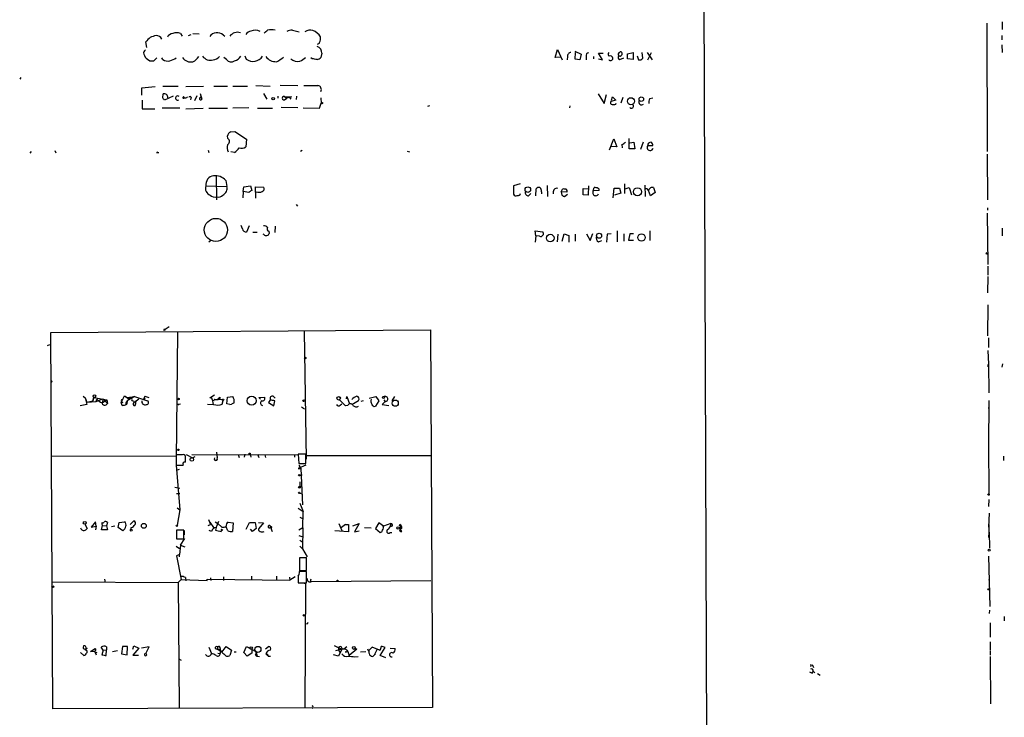
# Model space of a CAD drawing. Extents: x 0 to 1117, y 2897 to 3806.
# Drawn here: x 917 to 1116, y 3201 to 3342 of the extents above; entities that cross this region are included whole.
import ezdxf

# ---------------------------------------------------------------- set-up
doc = ezdxf.new("R2010")
doc.units = 0
doc.header["$MEASUREMENT"] = 0
doc.layers.add('MAIN', color=5, linetype='CONTINUOUS')

msp = doc.modelspace()

# ---------------------------------------------------------------- linework, layer by layer
at = {"layer": 'MAIN'}
for p, q in [((1053.9307, 3593.5072), (1056.4707, 2944.0292)), ((1112.012, 3341.4546), (1112.0967, 3315.5466)), ((1115.1447, 3341.7086), (1115.1447, 3340.1846)), ((949.2827, 3339.3379), (949.6213, 3338.8299)), ((950.8913, 3338.9146), (951.484, 3339.1686)), ((951.8227, 3339.3379), (953.0927, 3339.2532)), ((957.9187, 3339.0839), (958.2573, 3338.8299)), ((971.8887, 3340.0152), (973.2433, 3339.6766)), ((1115.06, 3338.9146), (1115.06, 3338.0679)), ((942.5093, 3336.5439), (942.34, 3337.6446)), ((1115.06, 3337.0519), (1115.1447, 3335.5279)), ((943.9487, 3333.8346), (944.5413, 3334.4272)), ((945.7267, 3334.0886), (945.5573, 3334.4272)), ((958.596, 3334.0886), (958.088, 3334.5119)), ((962.3213, 3334.8506), (962.5753, 3334.1732)), ((975.868, 3334.2579), (975.614, 3334.4272)), ((977.8153, 3335.3586), (977.646, 3334.5119)), ((1024.89, 3334.5119), (1025.398, 3336.1206)), ((1026.0753, 3334.5966), (1024.89, 3334.5119)), ((1025.398, 3336.1206), (1026.3293, 3334.0039)), ((1027.43, 3334.6812), (1027.3453, 3334.0039)), ((1028.8693, 3335.7819), (1030.1393, 3335.1892)), ((1028.954, 3334.1732), (1029.0387, 3335.5279)), ((1030.1393, 3335.1892), (1029.8853, 3334.0039)), ((1031.1553, 3334.7659), (1031.1553, 3334.0039)), ((1032.6793, 3334.6812), (1032.6793, 3334.2579)), ((1034.4573, 3334.0039), (1033.6953, 3335.3586)), ((1033.6953, 3335.3586), (1034.6267, 3335.3586)), ((1039.5373, 3335.2739), (1040.638, 3335.5279)), ((1039.5373, 3334.2579), (1039.5373, 3335.2739)), ((1040.638, 3335.5279), (1040.638, 3334.0886)), ((1041.4847, 3334.8506), (1041.7387, 3334.0039)), ((1042.5853, 3334.3426), (1042.5007, 3335.5279)), ((1043.5167, 3335.5279), (1044.5327, 3334.0039)), ((1043.6013, 3334.0039), (1044.3633, 3335.5279)), ((942.6787, 3334.1732), (943.102, 3333.8346)), ((1029.8853, 3334.0039), (1028.954, 3334.1732)), ((1033.6953, 3334.2579), (1034.4573, 3334.0039)), ((1038.6907, 3334.3426), (1037.9287, 3334.0039)), ((1040.638, 3334.0886), (1039.5373, 3334.2579)), ((917.1093, 3330.4479), (916.8553, 3330.1092)), ((941.4933, 3328.4159), (944.2027, 3328.6699)), ((945.7267, 3328.7546), (948.8593, 3328.7546)), ((950.3833, 3328.6699), (953.9393, 3328.7546)), ((956.056, 3328.7546), (958.7653, 3328.7546)), ((959.866, 3328.7546), (962.8293, 3328.7546)), ((964.5227, 3328.8392), (967.4013, 3328.7546)), ((969.4333, 3328.9239), (972.9893, 3328.8392)), ((941.4933, 3326.8919), (941.4933, 3328.4159)), ((945.7267, 3326.3839), (945.8113, 3327.1459)), ((947.8433, 3326.7226), (946.0653, 3325.8759)), ((952.5847, 3326.8072), (952.1613, 3325.7912)), ((953.262, 3327.2306), (953.6007, 3326.1299)), ((953.4313, 3326.4686), (953.6007, 3326.1299)), ((966.0467, 3327.2306), (966.724, 3326.1299)), ((968.9253, 3326.7226), (968.9253, 3326.2992)), ((970.28, 3326.6379), (971.804, 3326.5532)), ((970.28, 3326.6379), (970.788, 3326.2992)), ((971.296, 3326.4686), (970.788, 3326.2992)), ((971.296, 3326.4686), (971.55, 3326.1299)), ((972.7353, 3326.7226), (972.6507, 3326.0452)), ((1033.6107, 3327.1459), (1034.796, 3325.1986)), ((1034.796, 3325.1986), (1035.304, 3327.0612)), ((1036.32, 3325.8759), (1036.4893, 3326.5532)), ((1036.4893, 3326.5532), (1037.1667, 3325.8759)), ((1038.606, 3326.4686), (1038.1827, 3325.2832)), ((941.578, 3325.8759), (941.578, 3324.1826)), ((949.96, 3326.2992), (950.214, 3326.3839)), ((950.0447, 3326.3839), (950.214, 3326.3839)), ((969.6027, 3324.5212), (972.9893, 3324.4366)), ((970.28, 3325.9606), (970.788, 3326.2992)), ((977.392, 3324.2672), (977.7307, 3325.2832)), ((977.646, 3326.3839), (977.7307, 3325.2832)), ((999.5747, 3324.7752), (999.1513, 3324.6059)), ((1027.8533, 3324.3519), (1027.938, 3324.7752)), ((1037.1667, 3325.8759), (1036.1507, 3325.6219)), ((1037.1667, 3325.1139), (1037.2513, 3325.2832)), ((1044.0247, 3326.2146), (1044.6173, 3326.3839)), ((941.578, 3324.1826), (944.118, 3324.1826)), ((949.198, 3324.2672), (945.642, 3324.2672)), ((950.3833, 3324.1826), (953.8547, 3324.2672)), ((955.04, 3324.2672), (958.7653, 3324.2672)), ((963.0833, 3324.3519), (959.866, 3324.2672)), ((964.8613, 3324.2672), (967.9093, 3324.2672)), ((974.09, 3324.3519), (977.392, 3324.2672)), ((958.85, 3318.1712), (958.7653, 3318.6792)), ((959.4427, 3319.5259), (960.2893, 3319.6106)), ((960.2893, 3319.6106), (962.66, 3318.0019)), ((962.66, 3318.0019), (962.4907, 3316.4779)), ((1035.8967, 3315.8852), (1036.7433, 3318.0866)), ((1037.336, 3316.4779), (1036.1507, 3316.5626)), ((1036.7433, 3318.0866), (1037.336, 3316.4779)), ((1038.352, 3316.9859), (1038.4367, 3316.3086)), ((1039.876, 3316.0546), (1039.876, 3318.1712)), ((1039.9607, 3317.3246), (1040.8073, 3317.4092)), ((1040.8073, 3317.4092), (1040.9767, 3316.0546)), ((1042.67, 3317.4092), (1042.162, 3315.9699)), ((1043.6013, 3316.7319), (1044.6173, 3316.7319)), ((919.1413, 3315.5466), (918.8873, 3315.2079)), ((923.9673, 3315.7159), (924.1367, 3315.2926)), ((944.7107, 3315.3772), (944.9647, 3315.3772)), ((954.8707, 3315.8006), (955.04, 3315.3772)), ((960.2047, 3315.3772), (959.4427, 3315.4619)), ((973.836, 3315.7159), (973.4973, 3315.5466)), ((995.0873, 3315.6312), (995.5107, 3315.4619)), ((1040.9767, 3316.0546), (1039.876, 3316.0546)), ((1112.0967, 3315.0386), (1112.1813, 3305.8099)), ((956.4793, 3310.6359), (956.564, 3305.8099)), ((954.4473, 3308.6039), (958.6807, 3308.5192)), ((958.4267, 3309.7046), (958.6807, 3308.5192)), ((962.0673, 3308.4346), (963.422, 3308.6039)), ((963.422, 3308.6039), (963.676, 3307.6726)), ((1017.8627, 3309.0272), (1016.508, 3308.6039)), ((1016.508, 3308.6039), (1016.508, 3306.9106)), ((1023.2813, 3308.6886), (1023.366, 3306.4872)), ((1031.6633, 3308.6039), (1031.5787, 3306.7412)), ((1038.9447, 3309.0272), (1038.9447, 3307.0799)), ((1043.0087, 3308.7732), (1043.0933, 3306.4872)), ((961.9827, 3307.5032), (961.898, 3306.2332)), ((961.9827, 3307.5032), (962.0673, 3308.4346)), ((963.0833, 3307.2492), (961.9827, 3307.5032)), ((964.5227, 3306.1486), (964.438, 3308.4346)), ((964.438, 3308.4346), (966.1313, 3308.3499)), ((1019.556, 3306.5719), (1019.9793, 3307.0799)), ((1020.9953, 3306.5719), (1021.08, 3308.0112)), ((1022.1807, 3307.4186), (1022.1807, 3306.9952)), ((1026.16, 3307.4186), (1026.4987, 3308.0959)), ((1027.2607, 3307.3339), (1026.16, 3307.4186)), ((1026.16, 3307.4186), (1026.2447, 3306.7412)), ((1026.8373, 3306.4872), (1027.43, 3306.9106)), ((1030.5627, 3306.8259), (1030.5627, 3308.0959)), ((1030.5627, 3308.0959), (1031.6633, 3308.0112)), ((1031.5787, 3306.7412), (1030.5627, 3306.8259)), ((1032.5947, 3307.5879), (1032.764, 3308.2652)), ((1033.78, 3307.6726), (1032.5947, 3307.5879)), ((1036.6587, 3306.2332), (1036.828, 3308.1806)), ((1036.828, 3308.1806), (1037.9287, 3308.1806)), ((1038.1827, 3307.1646), (1036.9127, 3306.7412)), ((1037.9287, 3308.1806), (1038.1827, 3307.1646)), ((1039.0293, 3308.0112), (1039.876, 3308.2652)), ((1039.876, 3308.2652), (1040.2993, 3306.8259)), ((1044.194, 3306.5719), (1043.7707, 3307.6726)), ((1045.1253, 3307.2492), (1044.194, 3306.5719)), ((1044.7867, 3308.2652), (1045.1253, 3307.2492)), ((972.6507, 3304.8786), (972.9047, 3304.5399)), ((1112.0967, 3303.1006), (1112.266, 3292.7712)), ((1112.1813, 3304.2012), (1112.1813, 3303.6932)), ((961.8133, 3299.9679), (961.5593, 3300.6452)), ((963.168, 3300.5606), (962.66, 3299.2906)), ((963.93, 3299.2906), (964.7767, 3299.2906)), ((966.1313, 3298.7826), (965.962, 3298.8672)), ((967.1473, 3299.4599), (967.232, 3299.0366)), ((968.4173, 3300.4759), (968.3327, 3299.2059)), ((1020.9953, 3298.5286), (1020.9107, 3299.5446)), ((1020.9107, 3299.5446), (1022.4347, 3299.3752)), ((1025.4827, 3298.8672), (1025.3133, 3297.3432)), ((1026.3293, 3297.4279), (1026.7527, 3298.9519)), ((1026.7527, 3298.9519), (1027.684, 3298.6132)), ((1028.954, 3298.8672), (1028.954, 3297.4279)), ((1031.24, 3298.9519), (1032.002, 3297.5972)), ((1032.002, 3297.5972), (1032.51, 3299.0366)), ((1035.3887, 3298.8672), (1035.304, 3297.2586)), ((1036.2353, 3298.9519), (1035.3887, 3298.8672)), ((1037.4207, 3299.5446), (1037.4207, 3297.3432)), ((1038.7753, 3298.9519), (1038.7753, 3297.4279)), ((1039.9607, 3298.9519), (1039.7067, 3297.6819)), ((1040.7227, 3298.9519), (1039.9607, 3298.9519)), ((1044.0247, 3299.5446), (1044.0247, 3297.5972)), ((1115.1447, 3300.0526), (1115.1447, 3298.5286)), ((955.4633, 3297.5972), (955.04, 3297.2586)), ((1020.9953, 3298.5286), (1020.9107, 3297.2586)), ((1021.7573, 3298.4439), (1020.9953, 3298.5286)), ((1027.684, 3298.6132), (1027.684, 3297.2586)), ((1033.6953, 3297.3432), (1034.3727, 3297.5972)), ((1039.7067, 3297.6819), (1040.7227, 3297.6819)), ((1112.266, 3292.4326), (1112.266, 3290.5699)), ((1112.266, 3290.3159), (1112.1813, 3287.0139)), ((1112.266, 3284.6432), (1112.1813, 3278.3779)), ((923.1207, 3279.0552), (999.744, 3279.5632)), ((923.544, 3203.1092), (923.1207, 3279.0552)), ((946.0653, 3279.6479), (946.2347, 3279.7326)), ((946.2347, 3279.7326), (946.0653, 3279.4786)), ((946.2347, 3279.7326), (946.9967, 3280.2406)), ((948.69, 3279.0552), (948.436, 3253.4012)), ((974.2593, 3279.2246), (974.6827, 3253.4859)), ((999.744, 3279.5632), (1000.1673, 3203.3632)), ((1112.3507, 3277.9546), (1112.3507, 3276.0072)), ((922.4433, 3276.4306), (922.9513, 3276.5999)), ((1112.266, 3275.4146), (1112.3507, 3272.6206)), ((1112.266, 3272.1972), (1112.3507, 3272.6206)), ((1112.3507, 3272.6206), (1112.4353, 3266.8632)), ((1115.2293, 3272.7052), (1115.06, 3272.0279)), ((929.64, 3266.1859), (930.0633, 3265.8472)), ((930.0633, 3265.8472), (930.402, 3265.0006)), ((930.0633, 3265.8472), (930.402, 3264.4926)), ((930.402, 3265.0006), (931.5873, 3265.2546)), ((930.402, 3265.0006), (932.2647, 3265.0852)), ((931.5873, 3265.2546), (931.8413, 3265.9319)), ((931.8413, 3265.9319), (931.5873, 3265.2546)), ((931.8413, 3265.9319), (934.466, 3265.4239)), ((932.2647, 3265.0852), (933.6193, 3265.6779)), ((932.2647, 3265.0852), (932.434, 3265.5932)), ((933.6193, 3265.6779), (933.5347, 3264.9159)), ((933.5347, 3264.9159), (934.466, 3265.4239)), ((933.6193, 3265.6779), (934.5507, 3264.7466)), ((934.466, 3265.4239), (934.5507, 3264.7466)), ((937.3447, 3264.9159), (938.022, 3266.2706)), ((937.6833, 3264.9159), (937.3447, 3264.9159)), ((937.514, 3264.3232), (937.3447, 3264.9159)), ((938.022, 3266.2706), (938.53, 3265.9319)), ((938.53, 3265.2546), (938.4453, 3264.5772)), ((938.53, 3265.9319), (940.054, 3266.1012)), ((940.054, 3266.1012), (938.53, 3265.2546)), ((939.4613, 3265.3392), (939.8847, 3265.1699)), ((939.8847, 3264.9159), (940.9007, 3265.6779)), ((940.054, 3266.1012), (942.6787, 3265.2546)), ((940.308, 3265.2546), (940.1387, 3264.3232)), ((942.086, 3266.1859), (941.832, 3265.5086)), ((942.086, 3265.6779), (941.832, 3265.5086)), ((942.086, 3266.1859), (942.9327, 3265.9319)), ((955.2093, 3265.8472), (956.1407, 3266.4399)), ((955.548, 3265.9319), (955.2093, 3265.8472)), ((956.1407, 3265.5932), (955.9713, 3265.1699)), ((956.818, 3265.6779), (957.2413, 3266.0166)), ((957.2413, 3266.0166), (957.1567, 3265.5932)), ((957.7493, 3264.5772), (957.9187, 3265.3392)), ((958.6807, 3264.6619), (958.7653, 3266.0166)), ((958.7653, 3266.0166), (959.866, 3266.1012)), ((965.1153, 3265.9319), (966.3007, 3266.0166)), ((965.454, 3265.5932), (965.1153, 3265.9319)), ((967.486, 3265.5086), (967.0627, 3264.9159)), ((967.0627, 3264.9159), (968.1633, 3264.2386)), ((967.4013, 3265.6779), (967.486, 3265.5086)), ((967.994, 3266.1859), (968.4173, 3265.7626)), ((968.1633, 3264.2386), (968.3327, 3265.2546)), ((982.6413, 3264.2386), (981.3713, 3265.4239)), ((982.8107, 3265.6779), (982.8953, 3266.1012)), ((982.8953, 3266.1012), (983.4033, 3264.6619)), ((983.9113, 3264.4926), (985.266, 3265.3392)), ((986.1973, 3265.2546), (985.6893, 3265.0852)), ((987.3827, 3265.7626), (988.7373, 3266.1012)), ((989.33, 3265.2546), (988.6527, 3264.1539)), ((988.7373, 3266.1012), (989.33, 3265.2546)), ((990.6, 3265.0852), (990.0073, 3264.4926)), ((990.346, 3265.4239), (990.6, 3265.0852)), ((992.0393, 3265.2546), (992.5473, 3266.1012)), ((1112.4353, 3265.3392), (1112.3507, 3256.1106)), ((930.402, 3264.4926), (929.0473, 3264.2386)), ((938.1913, 3264.7466), (938.4453, 3264.5772)), ((949.0287, 3264.5772), (949.2827, 3264.6619)), ((954.786, 3264.5772), (955.9713, 3264.4926)), ((959.2733, 3264.4926), (958.6807, 3264.6619)), ((959.2733, 3264.4926), (959.612, 3264.5772)), ((959.2733, 3264.4926), (959.612, 3264.5772)), ((960.12, 3264.8312), (959.612, 3264.5772)), ((973.7513, 3264.0692), (974.344, 3263.6459)), ((981.5407, 3264.4079), (981.8793, 3264.6619)), ((983.0647, 3264.3232), (982.6413, 3264.2386)), ((990.0073, 3264.4926), (991.362, 3264.3232)), ((1112.4353, 3264.1539), (1112.3507, 3263.7306)), ((956.564, 3254.9252), (956.7333, 3253.7399)), ((1112.3507, 3256.7032), (1112.4353, 3246.4586)), ((923.29, 3254.0786), (948.3513, 3254.1632)), ((949.6213, 3254.3326), (948.436, 3254.3326)), ((948.436, 3254.3326), (948.436, 3252.3006)), ((950.2987, 3252.8932), (950.2987, 3253.9939)), ((950.468, 3254.4172), (951.738, 3253.7399)), ((951.5687, 3254.4172), (973.074, 3254.3326)), ((951.738, 3253.7399), (952.246, 3253.9939)), ((960.9667, 3254.4172), (961.136, 3253.8246)), ((962.3213, 3254.5019), (962.152, 3253.9092)), ((963.3373, 3254.5019), (963.5067, 3253.9092)), ((964.8613, 3254.5019), (965.1153, 3253.8246)), ((966.3007, 3254.3326), (966.47, 3253.8246)), ((972.312, 3254.4172), (972.312, 3253.9092)), ((974.598, 3254.5019), (973.074, 3254.5019)), ((973.074, 3254.5019), (973.1587, 3252.6392)), ((974.598, 3252.6392), (974.598, 3254.5019)), ((974.6827, 3254.2479), (999.9133, 3254.2479)), ((1115.3987, 3254.0786), (1115.3987, 3253.2319)), ((948.436, 3252.3006), (949.8753, 3252.3006)), ((948.436, 3252.3006), (949.198, 3243.2412)), ((948.5207, 3251.2846), (949.1133, 3251.4539)), ((974.598, 3252.3006), (973.074, 3251.6232)), ((973.074, 3251.6232), (973.582, 3251.6232)), ((973.1587, 3252.6392), (974.598, 3252.6392)), ((973.1587, 3252.3006), (973.582, 3251.6232)), ((973.582, 3251.6232), (973.9207, 3244.2572)), ((973.4127, 3250.2686), (973.836, 3250.3532)), ((948.182, 3247.8132), (949.198, 3247.6439)), ((973.4127, 3248.9139), (973.4127, 3247.9826)), ((973.4127, 3247.9826), (973.836, 3248.0672)), ((948.5207, 3246.5432), (949.198, 3246.5432)), ((973.328, 3246.6279), (973.9207, 3246.4586)), ((1112.4353, 3245.3579), (1112.3507, 3243.9186)), ((948.6053, 3243.6646), (949.198, 3243.2412)), ((949.198, 3243.2412), (948.6053, 3240.1932)), ((973.074, 3243.5799), (974.09, 3242.9026)), ((973.4127, 3244.5959), (974.09, 3242.9026)), ((939.1227, 3240.2779), (939.8847, 3241.0399)), ((954.9553, 3241.2939), (955.3787, 3240.2779)), ((973.4127, 3241.8019), (974.09, 3241.4632)), ((974.0053, 3239.6006), (974.09, 3242.9026)), ((1112.52, 3242.5639), (1112.3507, 3239.7699)), ((929.9787, 3240.3626), (930.4867, 3239.5159)), ((932.18, 3240.8706), (931.2487, 3239.7699)), ((931.2487, 3239.7699), (932.2647, 3239.9392)), ((932.2647, 3239.9392), (932.18, 3240.8706)), ((932.2647, 3239.9392), (932.18, 3239.2619)), ((933.3653, 3239.2619), (933.5347, 3240.1086)), ((934.5507, 3239.2619), (933.3653, 3239.2619)), ((933.5347, 3240.1086), (934.3813, 3240.0239)), ((934.5507, 3240.7012), (934.3813, 3240.0239)), ((934.3813, 3240.0239), (934.5507, 3239.2619)), ((936.0747, 3239.9392), (935.3973, 3239.8546)), ((936.752, 3239.6852), (936.9213, 3240.7012)), ((937.6833, 3239.0079), (936.752, 3239.6852)), ((936.9213, 3240.7012), (938.022, 3240.8706)), ((939.3767, 3239.6852), (939.2073, 3239.2619)), ((949.96, 3239.1772), (948.5207, 3239.1772)), ((948.5207, 3239.1772), (948.5207, 3237.3992)), ((949.96, 3237.3992), (949.96, 3239.1772)), ((950.0447, 3239.0926), (950.0447, 3238.2459)), ((954.8707, 3240.1086), (955.3787, 3240.2779)), ((955.548, 3238.9232), (955.1247, 3239.0926)), ((955.2093, 3240.7859), (955.9713, 3239.6852)), ((956.31, 3240.8706), (956.818, 3240.5319)), ((956.4793, 3239.6852), (956.3947, 3239.1772)), ((956.818, 3240.5319), (957.6647, 3239.7699)), ((957.58, 3239.3466), (957.834, 3239.1772)), ((958.85, 3239.0079), (958.5113, 3239.8546)), ((958.9347, 3240.7859), (959.9507, 3240.6166)), ((959.9507, 3240.6166), (959.7813, 3238.9232)), ((962.5753, 3239.3466), (963.2527, 3240.7012)), ((963.2527, 3240.7012), (964.3533, 3240.7012)), ((963.8453, 3238.9232), (963.422, 3239.3466)), ((964.6073, 3239.5159), (963.8453, 3238.9232)), ((964.3533, 3240.7012), (964.6073, 3239.5159)), ((965.0307, 3240.7012), (966.0467, 3240.6166)), ((966.0467, 3240.6166), (965.1153, 3239.5159)), ((967.3167, 3240.1086), (967.6553, 3239.8546)), ((967.6553, 3239.6852), (967.486, 3239.7699)), ((967.486, 3239.7699), (967.8247, 3238.9232)), ((967.74, 3239.6852), (967.6553, 3239.8546)), ((974.0053, 3239.6006), (973.1587, 3239.1772)), ((974.0053, 3239.6006), (973.9207, 3235.3672)), ((981.2867, 3240.5319), (981.8793, 3239.0926)), ((982.6413, 3240.2779), (981.7947, 3239.6852)), ((982.6413, 3240.2779), (983.234, 3240.2779)), ((982.6413, 3240.2779), (983.234, 3240.2779)), ((983.234, 3240.2779), (983.234, 3238.8386)), ((984.0807, 3240.0239), (985.3507, 3240.5319)), ((985.3507, 3240.5319), (984.4193, 3238.8386)), ((986.4513, 3239.6852), (987.806, 3239.6006)), ((989.33, 3240.6166), (988.6527, 3239.5159)), ((988.6527, 3239.5159), (989.584, 3238.6692)), ((990.2613, 3239.9392), (989.33, 3240.6166)), ((991.7853, 3240.5319), (990.2613, 3239.9392)), ((992.124, 3240.0239), (991.7007, 3239.8546)), ((993.4787, 3240.0239), (993.5633, 3240.2779)), ((993.9867, 3238.9232), (993.4787, 3239.6852)), ((1112.4353, 3240.2779), (1112.4353, 3238.3306)), ((948.5207, 3237.3992), (949.96, 3237.3992)), ((949.2827, 3236.1292), (950.214, 3237.4839)), ((973.1587, 3238.0766), (974.0053, 3237.8226)), ((973.4127, 3237.1452), (974.0053, 3236.7219)), ((983.234, 3238.8386), (980.44, 3239.0079)), ((984.4193, 3238.8386), (985.3507, 3239.0079)), ((991.616, 3238.6692), (991.9547, 3238.6692)), ((1112.4353, 3237.6532), (1112.52, 3238.7539)), ((1112.52, 3238.7539), (1112.6047, 3235.5366)), ((948.436, 3235.9599), (949.1133, 3235.4519)), ((949.2827, 3236.1292), (949.1133, 3234.2666)), ((949.2827, 3236.1292), (950.214, 3235.7906)), ((973.4127, 3235.9599), (973.9207, 3235.3672)), ((973.9207, 3235.3672), (974.852, 3233.7586)), ((949.1133, 3234.2666), (948.5207, 3234.0126)), ((948.5207, 3234.0126), (949.452, 3229.1866)), ((949.1133, 3233.7586), (949.1133, 3234.2666)), ((974.7673, 3233.5892), (973.328, 3233.5892)), ((973.328, 3233.5892), (973.328, 3231.0492)), ((974.7673, 3231.0492), (974.7673, 3233.5892)), ((1112.6893, 3223.7679), (1112.4353, 3233.9279)), ((933.958, 3229.2712), (934.1273, 3228.5939)), ((948.8593, 3228.5939), (949.452, 3229.1866)), ((949.452, 3229.1866), (954.7013, 3229.0172)), ((950.2987, 3229.6099), (950.3833, 3228.9326)), ((954.7013, 3229.2712), (971.3807, 3229.1019)), ((954.7013, 3229.0172), (954.7013, 3229.2712)), ((955.3787, 3229.5252), (955.4633, 3229.0172)), ((958.0033, 3229.7792), (958.0033, 3229.0172)), ((963.676, 3229.1019), (963.676, 3229.8639)), ((968.6713, 3229.8639), (968.6713, 3229.1019)), ((971.296, 3229.6946), (971.3807, 3229.1019)), ((972.4813, 3229.7792), (971.3807, 3229.1019)), ((973.074, 3229.8639), (973.074, 3228.5092)), ((973.2433, 3231.0492), (974.0053, 3231.0492)), ((973.328, 3231.0492), (974.7673, 3231.0492)), ((974.7673, 3230.7952), (973.328, 3230.7952)), ((974.7673, 3228.5092), (974.7673, 3230.7952)), ((1112.4353, 3229.1866), (1112.52, 3228.8479)), ((923.4593, 3228.7632), (948.8593, 3228.5939)), ((948.8593, 3228.5939), (949.0287, 3203.3632)), ((973.074, 3228.5092), (974.7673, 3228.5092)), ((973.9207, 3228.5092), (974.5133, 3228.4246)), ((974.5133, 3228.4246), (974.4287, 3203.4479)), ((975.5293, 3228.8479), (975.6987, 3228.7632)), ((999.8287, 3228.9326), (975.6987, 3228.7632)), ((1112.6047, 3223.0059), (1112.52, 3222.3286)), ((1115.568, 3221.7359), (1115.568, 3220.8892)), ((974.852, 3220.2119), (974.598, 3220.2966)), ((1112.6893, 3220.4659), (1112.6893, 3217.5872)), ((930.148, 3215.1319), (930.5713, 3215.3859)), ((931.164, 3214.7086), (932.0953, 3215.3012)), ((933.704, 3214.9626), (933.2807, 3215.5552)), ((934.3813, 3215.6399), (934.3813, 3215.0472)), ((937.5987, 3215.7246), (937.4293, 3214.2006)), ((938.6147, 3215.7246), (937.5987, 3215.7246)), ((938.53, 3214.0312), (938.6147, 3215.7246)), ((939.7153, 3215.1319), (939.8847, 3215.8092)), ((940.9007, 3215.3859), (939.7153, 3213.9466)), ((939.8847, 3215.8092), (940.9007, 3215.3859)), ((943.0173, 3215.6399), (941.4087, 3215.3859)), ((942.34, 3214.2852), (943.0173, 3215.6399)), ((955.04, 3215.5552), (955.548, 3214.2852)), ((956.31, 3215.3012), (956.7333, 3215.1319)), ((956.818, 3215.6399), (956.7333, 3215.1319)), ((957.326, 3215.3012), (957.326, 3214.7932)), ((957.7493, 3214.6239), (958.5113, 3215.7246)), ((958.5113, 3215.7246), (959.612, 3214.9626)), ((962.0673, 3214.4546), (962.66, 3215.7246)), ((962.66, 3215.7246), (964.5227, 3214.7086)), ((966.47, 3215.2166), (967.0627, 3215.7246)), ((980.3553, 3215.8939), (981.8793, 3215.1319)), ((981.202, 3215.4706), (981.202, 3214.9626)), ((982.8953, 3215.6399), (982.3027, 3215.1319)), ((984.5887, 3215.3859), (984.9273, 3215.1319)), ((987.9753, 3215.5552), (987.3827, 3214.9626)), ((989.4993, 3214.9626), (987.9753, 3215.5552)), ((989.584, 3213.8619), (990.6, 3215.4706)), ((991.616, 3215.3859), (992.632, 3215.3012)), ((1112.6893, 3216.6559), (1112.6893, 3214.9626)), ((929.132, 3214.4546), (929.8093, 3213.8619)), ((930.2327, 3214.9626), (930.0633, 3215.1319)), ((932.0107, 3214.6239), (931.164, 3214.7086)), ((932.0107, 3214.6239), (932.2647, 3214.0312)), ((933.704, 3214.9626), (933.45, 3214.0312)), ((933.704, 3214.9626), (934.3813, 3215.0472)), ((934.2967, 3213.8619), (934.3813, 3215.0472)), ((936.5827, 3214.7932), (935.5667, 3214.6239)), ((937.4293, 3214.2006), (938.53, 3214.0312)), ((939.7153, 3213.9466), (940.816, 3213.9466)), ((956.7333, 3215.1319), (957.326, 3214.7932)), ((957.2413, 3215.0472), (956.7333, 3215.1319)), ((956.818, 3214.3699), (957.326, 3214.2852)), ((957.326, 3214.7932), (957.326, 3214.2852)), ((959.612, 3214.9626), (959.2733, 3213.8619)), ((960.12, 3214.6239), (960.5433, 3214.6239)), ((962.7447, 3213.7772), (962.0673, 3214.4546)), ((963.676, 3214.3699), (962.7447, 3213.7772)), ((963.676, 3215.1319), (963.676, 3214.3699)), ((964.438, 3213.9466), (964.7767, 3213.7772)), ((964.5227, 3214.7086), (964.6073, 3214.3699)), ((964.5227, 3214.7086), (964.7767, 3213.7772)), ((964.7767, 3213.7772), (965.2847, 3213.6926)), ((966.5547, 3214.2006), (966.8933, 3213.8619)), ((966.978, 3213.7772), (967.486, 3213.7772)), ((981.202, 3213.7772), (980.186, 3214.0312)), ((981.8793, 3215.1319), (980.6093, 3214.7932)), ((981.8793, 3215.1319), (981.202, 3213.7772)), ((981.202, 3214.9626), (981.456, 3214.5392)), ((982.8107, 3214.6239), (983.0647, 3214.7086)), ((982.8953, 3214.9626), (983.0647, 3214.7086)), ((983.0647, 3214.7086), (983.3187, 3213.8619)), ((984.9273, 3215.1319), (983.3187, 3213.8619)), ((984.504, 3213.6079), (985.1813, 3213.6926)), ((986.7053, 3214.6239), (985.6047, 3214.5392)), ((987.2133, 3214.8779), (987.3827, 3214.9626)), ((988.1447, 3213.6926), (988.3987, 3213.9466)), ((988.9067, 3215.0472), (988.3987, 3213.9466)), ((988.3987, 3213.9466), (988.6527, 3214.2006)), ((988.3987, 3213.9466), (988.6527, 3214.2006)), ((990.7693, 3213.4386), (989.584, 3213.8619)), ((1112.6893, 3214.7932), (1112.6893, 3213.9466)), ((1112.6893, 3213.6926), (1112.774, 3204.1252)), ((949.2827, 3213.0152), (949.452, 3212.9306)), ((1076.5367, 3211.7452), (1076.3673, 3211.6606)), ((1076.7907, 3212.0839), (1077.0447, 3211.4912)), ((1076.2827, 3210.5599), (1076.7907, 3210.3059)), ((1076.7907, 3210.3059), (1076.96, 3210.7292)), ((1076.96, 3210.7292), (1077.2987, 3210.3906)), ((1077.8913, 3210.2212), (1078.3993, 3209.8826)), ((1000.1673, 3203.3632), (923.544, 3203.1092))]:
    msp.add_line(p, q, dxfattribs=at)
for centre, radius in [((968.0109, 3326.2146), 0.2517), ((1042.3034, 3326.0979), 0.4569), ((977.8576, 3325.3256), 0.1338), ((1040.2197, 3325.6858), 0.71), ((1019.4019, 3307.8528), 0.564), ((1041.5439, 3307.4223), 0.8155), ((956.4445, 3299.7247), 2.3322), ((1023.9331, 3298.0817), 0.7657), ((1033.7768, 3298.562), 0.5155), ((1042.3484, 3298.2066), 0.7417), ((1112.0966, 3294.9726), 0.1693), ((974.4851, 3273.8906), 0.1411), ((923.29, 3269.1493), 0.1197), ((931.9259, 3266.1859), 0.2677), ((948.9228, 3265.6145), 0.1496), ((957.9186, 3265.4804), 0.1411), ((963.6684, 3265.2853), 0.9061), ((974.1746, 3265.2546), 0.1693), ((981.2302, 3265.7626), 0.3668), ((990.2915, 3265.9561), 0.201), ((992.6413, 3264.7763), 0.6271), ((948.8804, 3255.3698), 0.1496), ((951.6049, 3253.4134), 0.3526), ((963.2526, 3254.5866), 0.1197), ((973.2644, 3250.2474), 0.1496), ((973.328, 3247.8133), 0.1893), ((973.2433, 3246.7126), 0.1197), ((1112.393, 3246.3316), 0.1338), ((929.9786, 3240.6448), 0.2822), ((939.3766, 3239.1773), 0.1893), ((941.9158, 3240.0414), 0.4881), ((948.563, 3240.0663), 0.1338), ((993.2246, 3239.6006), 0.2677), ((1112.5199, 3235.1133), 0.1893), ((980.9903, 3228.975), 0.1338), ((923.544, 3227.7473), 0.1693), ((1112.4353, 3227.2393), 0.1693), ((974.2593, 3221.9899), 0.1693), ((963.5913, 3215.386), 0.2677), ((964.9399, 3215.097), 0.615), ((984.3118, 3215.4022), 0.2772)]:
    msp.add_circle(centre, radius, dxfattribs=at)
for centre, radius, start, end in [((944.6912, 3336.1433), 2.7896, 96.570409, 147.440751), ((944.4744, 3337.7181), 1.2009, 25.611241, 94.891622), ((947.8779, 3337.9898), 1.3534, 95.052994, 154.338079), ((948.5207, 3337.7077), 1.7995, 64.947329, 115.052671), ((956.72, 3337.6669), 1.8561, 49.770712, 144.4817), ((960.8297, 3337.6122), 1.9762, 73.528484, 141.960999), ((963.8449, 3338.238), 1.6431, 101.878242, 145.50333), ((964.3517, 3337.9053), 2.1166, 61.263803, 113.529867), ((839.5847, 3509.0462), 211.6104, 306.756622, 306.985859), ((967.6553, 3335.333), 4.7438, 80.756493, 99.243507), ((972.0358, 3336.8657), 3.1529, 92.674103, 113.313364), ((975.4382, 3338.5043), 1.5471, 67.21575, 130.732652), ((975.1585, 3337.3267), 2.7482, 29.036582, 71.350782), ((975.2754, 3338.4488), 2.2957, 337.219251, 5.293625), ((976.608, 3335.526), 1.2189, 352.1059, 76.912366), ((976.9626, 3337.6627), 0.4415, 270.791579, 346.536569), ((942.5492, 3335.4273), 0.6758, 115.776436, 200.62848), ((943.4828, 3335.57), 1.6117, 193.666359, 240.072129), ((945.9683, 3338.0585), 4.3904, 285.83085, 304.198608), ((951.3571, 3335.5703), 1.9612, 212.660976, 283.733683), ((950.7926, 3336.0664), 2.6128, 293.219034, 327.983924), ((955.3999, 3335.9727), 2.028, 216.516748, 283.888242), ((955.6559, 3335.9661), 1.9757, 276.708482, 319.431733), ((959.8608, 3335.6351), 1.8331, 280.813395, 331.694375), ((963.9417, 3336.0553), 2.3258, 234.020442, 326.33043), ((968.5641, 3336.1546), 2.4917, 216.250871, 272.465781), ((965.9996, 3339.372), 6.3012, 295.087151, 310.724872), ((971.8136, 3337.2354), 3.8348, 294.645014, 314.748556), ((976.4796, 3335.714), 1.675, 283.971531, 314.136456), ((1028.1567, 3334.7941), 0.7355, 93.851386, 188.830866), ((1031.7172, 3334.8736), 0.5721, 95.405678, 190.850351), ((1036.2594, 3335.2013), 0.6243, 148.458631, 224.22122), ((1036.066, 3334.3257), 0.5082, 1.905397, 119.985395), ((1038.0229, 3335.1445), 0.3948, 103.803936, 228.110952), ((1038.2483, 3334.5081), 0.597, 144.992255, 237.630393), ((1037.971, 3335.274), 0.4734, 243.434949, 10.296185), ((1038.1524, 3335.3524), 0.2844, 1.249305, 141.88465), ((943.5254, 3545.5344), 211.7002, 269.885409, 270.114564), ((946.785, 3335.8806), 2.0812, 239.43521, 280.548625), ((959.5398, 3334.8451), 1.2096, 218.713812, 303.34456), ((973.0315, 3336.0212), 2.3031, 229.963493, 279.527352), ((934.0503, 3080.1692), 257.5069, 80.424912, 80.654091), ((1036.1083, 3334.3566), 0.4659, 215.123016, 358.278077), ((1041.8355, 3334.9894), 0.9902, 264.39016, 319.217958), ((975.614, 4048.4885), 719.6507, 269.8854085, 270.1145916), ((976.9265, 3328.035), 0.8141, 332.091022, 81.039813), ((946.0268, 3326.459), 0.7199, 354.011409, 107.41812), ((948.7323, 3326.331), 0.4267, 45.997091, 299.749879), ((949.9177, 3326.4262), 0.1339, 341.578587, 288.421413), ((950.214, 3327.1459), 0.7806, 257.473581, 310.599702), ((951.23, 3326.3627), 0.2752, 22.632677, 157.367323), ((952.5435, 3325.8333), 1.2354, 149.052151, 174.085428), ((953.3708, 3326.2267), 0.2494, 75.958184, 337.166346), ((970.1953, 3326.2993), 0.349, 75.955794, 284.040224), ((818.896, 3241.4799), 152.6261, 33.57027, 33.799453), ((1036.4753, 3325.4102), 0.3875, 146.88812, 259.502061), ((1036.6161, 3326.5974), 1.5824, 262.322568, 290.362373), ((1040.3049, 3324.685), 0.4245, 215.816984, 54.183017), ((1042.3658, 3325.5582), 0.5904, 156.756811, 311.195966), ((1045.2105, 3325.4948), 1.3872, 148.741564, 192.329), ((960.1702, 3318.2495), 1.4691, 119.681514, 162.993325), ((961.3686, 3316.478), 2.6375, 170.766603, 202.659469), ((958.4715, 3317.5586), 0.7201, 294.080445, 58.28981), ((1037.9464, 3318.6135), 1.6774, 283.993164, 314.113543), ((1044.098, 3316.3617), 0.6195, 143.302133, 347.148182), ((1044.1807, 3316.8298), 0.5876, 80.399825, 189.590561), ((1043.9398, 3316.8165), 0.6828, 352.88227, 60.239505), ((944.626, 3315.2925), 0.1197, 45, 224.966157), ((958.1296, 3318.3834), 3.6528, 304.616288, 325.389367), ((961.652, 3317.6847), 1.4696, 249.445324, 304.798468), ((956.183, 3308.8896), 1.7591, 96.912109, 189.347194), ((956.307, 3307.8186), 2.8372, 41.661042, 96.795134), ((955.7523, 3308.0733), 1.4087, 157.873831, 251.014568), ((956.31, 3307.9266), 1.5612, 229.400298, 282.530002), ((956.9451, 3307.609), 1.2423, 256.196429, 315.688156), ((957.1904, 3308.1383), 1.5382, 294.734036, 14.337079), ((964.0147, 3306.5719), 1.1516, 107.103826, 143.975919), ((965.1209, 3308.5695), 1.2603, 245.950731, 302.21212), ((965.6445, 3308.0535), 0.5699, 285.072595, 31.33616), ((1017.016, 3307.1647), 0.568, 206.574073, 296.56054), ((1017.3722, 3307.2466), 0.5988, 260.172721, 343.835101), ((1019.6054, 3307.3057), 0.7354, 171.169134, 266.148614), ((1021.6303, 3307.6301), 0.6694, 71.565051, 145.296185), ((1021.1952, 3307.5154), 0.9902, 354.39016, 49.217958), ((1025.2922, 3307.3127), 0.806, 76.329253, 203.196724), ((1026.8967, 3307.4442), 0.9588, 227.155503, 266.448267), ((1026.9221, 3308.943), 0.947, 243.443066, 280.291859), ((1026.8374, 3307.5879), 0.4936, 329.034253, 59.044206), ((1033.1222, 3307.2492), 0.6269, 147.296076, 336.096905), ((1032.9336, 3306.9115), 1.3643, 60.24418, 97.141165), ((1033.4836, 3307.7996), 0.3224, 336.806076, 66.782742), ((1043.305, 3307.5455), 0.4827, 15.265529, 127.864574), ((1044.5597, 3307.4871), 0.8105, 73.736119, 166.769599), ((962.5978, 3300.0807), 0.7925, 188.182242, 274.501282), ((966.1435, 3299.5751), 0.9902, 40.782042, 95.60984), ((966.6055, 3299.2398), 0.6586, 223.954348, 342.029966), ((967.2179, 3299.9068), 0.4524, 135.850821, 261.022765), ((1021.969, 3299.0019), 0.5968, 249.223722, 38.715279), ((1034.0341, 3298.1052), 0.834, 156.038209, 246.02914), ((946.023, 3279.5633), 0.0947, 63.434949, 296.537987), ((933.7886, 3266.5245), 1.6439, 214.508882, 258.113137), ((934.0149, 3264.9256), 0.565, 180.98374, 341.526563), ((937.6492, 3265.2232), 0.3091, 67.400095, 276.332006), ((1107.783, 3477.5915), 271.0633, 231.223946, 231.453146), ((1065.3721, 3180.318), 152.6537, 146.192759, 146.421922), ((939.2013, 3265.5509), 0.3353, 320.846459, 172.752045), ((940.0345, 3264.6293), 0.3233, 117.595155, 288.799171), ((942.1707, 3265.1323), 0.6883, 169.76588, 291.656103), ((942.4245, 3265.9319), 0.4232, 143.116564, 216.883436), ((942.467, 3264.9018), 0.4114, 264.098158, 59.033855), ((952.3423, 3264.2072), 3.6402, 4.496728, 28.280714), ((956.7333, 3267.4572), 1.9559, 252.363579, 274.968472), ((957.1565, 3263.8991), 1.6294, 62.109127, 98.96111), ((958.3701, 3265.1416), 1.7772, 349.941409, 32.679633), ((965.9551, 3264.8184), 0.5013, 119.530828, 261.071346), ((965.8139, 3265.7838), 0.5396, 258.683821, 25.558299), ((967.5709, 3265.5933), 0.1895, 153.489027, 243.380858), ((967.8529, 3265.7626), 0.4462, 71.565051, 214.694342), ((925.5882, 3053.6835), 215.8458, 78.578069, 78.807272), ((985.4149, 3264.3538), 1.8959, 104.903384, 142.474894), ((984.7791, 3265.6355), 0.57, 328.677654, 74.930019), ((988.7303, 3265.1587), 1.0213, 154.822465, 214.706153), ((990.6138, 3265.6096), 0.5246, 268.492564, 110.428213), ((937.3988, 3266.5801), 2.2598, 272.922039, 297.586725), ((948.9017, 3264.6196), 0.1339, 161.578587, 341.537987), ((956.7175, 3267.536), 3.1335, 256.22363, 289.224811), ((981.1855, 3264.6821), 0.4488, 204.977557, 322.333315), ((983.5727, 3264.1116), 0.5503, 22.613458, 157.386542), ((984.8125, 3265.2124), 1.1516, 230.546065, 293.192057), ((988.4934, 3264.7647), 0.6312, 197.280921, 284.617437), ((949.8753, 3253.9938), 0.4234, 0.013532, 126.859073), ((956.437, 3253.5564), 0.3485, 148.22987, 31.77013), ((950.1463, 3252.5545), 0.3714, 65.774365, 223.134099), ((939.7577, 3240.5742), 0.4827, 322.12814, 74.745922), ((929.8154, 3239.8002), 0.712, 196.281451, 276.338414), ((929.556, 3240.1925), 1.1506, 287.082228, 323.98361), ((934.3799, 3240.5318), 0.9452, 169.675635, 206.597581), ((933.6193, 3240.8917), 0.2549, 228.372062, 355.251293), ((934.0849, 3240.2775), 0.6297, 42.290215, 109.634851), ((936.5466, 3240.3856), 1.7861, 309.525044, 345.5265), ((937.5279, 3240.2355), 0.8047, 338.392965, 52.117522), ((938.5704, 3241.508), 1.9932, 293.861793, 321.891048), ((956.5374, 3238.6641), 1.0228, 93.256585, 165.325155), ((958.0648, 3243.9025), 5.0118, 250.534663, 263.475233), ((945.9738, 3245.3613), 11.9408, 331.617739, 338.346411), ((958.6686, 3238.9087), 1.1734, 158.08706, 179.291957), ((957.9187, 3240.7009), 0.965, 254.739674, 307.882794), ((959.5414, 3239.9533), 1.0302, 126.080121, 180.784215), ((965.4399, 3239.3042), 0.3875, 146.88812, 259.502061), ((967.2474, 3239.8623), 0.2559, 74.285299, 338.830657), ((967.4863, 3239.9808), 0.2109, 269.918498, 323.249627), ((967.6554, 3239.8548), 0.1895, 206.619142, 296.510973), ((1010.0053, 3239.7699), 42.3501, 179.885409, 180.114591), ((989.4992, 3239.262), 0.5988, 278.140927, 351.859073), ((989.4615, 3239.7041), 0.8217, 320.114969, 29.491461), ((991.3257, 3238.9474), 0.4021, 96.912942, 316.219304), ((989.8729, 3240.65), 1.916, 317.136122, 356.466195), ((991.6754, 3240.0917), 0.4537, 351.405541, 75.982133), ((993.5634, 3239.8545), 0.1893, 243.421413, 116.565051), ((993.8597, 3239.2196), 0.3224, 66.799076, 293.193924), ((993.376, 3239.6752), 0.6311, 345.380272, 72.736416), ((959.5277, 3241.297), 2.3873, 253.508337, 276.097947), ((965.7927, 3239.8975), 1.0623, 246.511757, 293.483297), ((949.2519, 3227.606), 2.2608, 62.418273, 87.074191), ((971.0711, 3230.9104), 2.2598, 332.413275, 357.077961), ((975.4689, 3229.3438), 0.6244, 171.082229, 291.593533), ((975.995, 3228.9748), 0.4827, 142.11877, 195.242626), ((1059.6016, 3178.0613), 94.6529, 153.327125, 153.556335), ((930.0633, 3215.5552), 0.4233, 143.124688, 270), ((929.8687, 3215.4282), 0.4073, 313.308295, 110.704224), ((931.92, 3215.0774), 0.2843, 271.209443, 51.928805), ((933.8918, 3214.808), 0.9653, 59.526931, 129.278131), ((956.6487, 3215.3435), 0.3413, 60.265529, 187.11877), ((957.0297, 3215.4071), 0.3147, 340.332702, 132.282263), ((967.0458, 3215.2166), 0.5083, 330.014605, 88.094603), ((981.5406, 3215.3012), 0.3786, 333.441716, 153.421413), ((1071.7736, 3257.3572), 94.6305, 206.443636, 206.6729), ((988.8722, 3215.6976), 0.9662, 310.470721, 1.601349), ((989.7531, 3214.2), 1.527, 56.315136, 86.812677), ((991.5869, 3215.2144), 1.0487, 306.363981, 4.747761), ((929.7248, 3214.4544), 0.5985, 278.116564, 351.883436), ((930.1762, 3214.6521), 0.3155, 296.565051, 79.687035), ((932.307, 3214.8638), 0.3875, 190.497939, 303.11188), ((976.2041, 3425.6502), 215.8947, 258.578089, 258.807241), ((942.2553, 3214.0568), 0.2436, 110.324771, 69.653173), ((954.9342, 3214.3487), 0.6171, 202.16348, 354.09354), ((955.0619, 3211.9796), 2.3563, 53.019707, 78.094435), ((956.7877, 3214.3034), 0.5385, 235.064632, 358.063559), ((959.7379, 3216.6974), 2.9927, 213.463863, 236.543039), ((958.839, 3214.5853), 0.8438, 207.123809, 300.978896), ((963.9907, 3214.382), 0.6243, 315.772379, 31.546171), ((967.5442, 3213.9414), 1.0229, 93.26186, 165.321156), ((966.6534, 3213.876), 0.3393, 343.071082, 106.912762), ((982.1334, 3213.5237), 1.6282, 62.098704, 98.978664), ((982.7684, 3214.751), 1.0457, 211.759702, 291.362857), ((982.726, 3214.5392), 0.1197, 45, 224.966157), ((1026.1489, 3552.3457), 341.2881, 262.76195, 262.991147), ((987.975, 3214.6239), 0.6823, 150.237412, 209.762588), ((988.1137, 3214.4389), 0.747, 191.874042, 272.378599), ((991.9317, 3214.0317), 0.4372, 50.681084, 284.246001), ((949.1557, 3212.8459), 0.2117, 53.124688, 180), ((1076.4943, 3211.8722), 0.1339, 288.462013, 108.421413), ((1076.6399, 3210.8615), 0.3465, 337.544284, 122.841541), ((1076.5577, 3210.6446), 0.4111, 304.525032, 11.875738), ((975.868, 3203.4902), 0.2117, 270, 90)]:
    msp.add_arc(centre, radius, start, end, dxfattribs=at)

doc.saveas('drawing.dxf')
